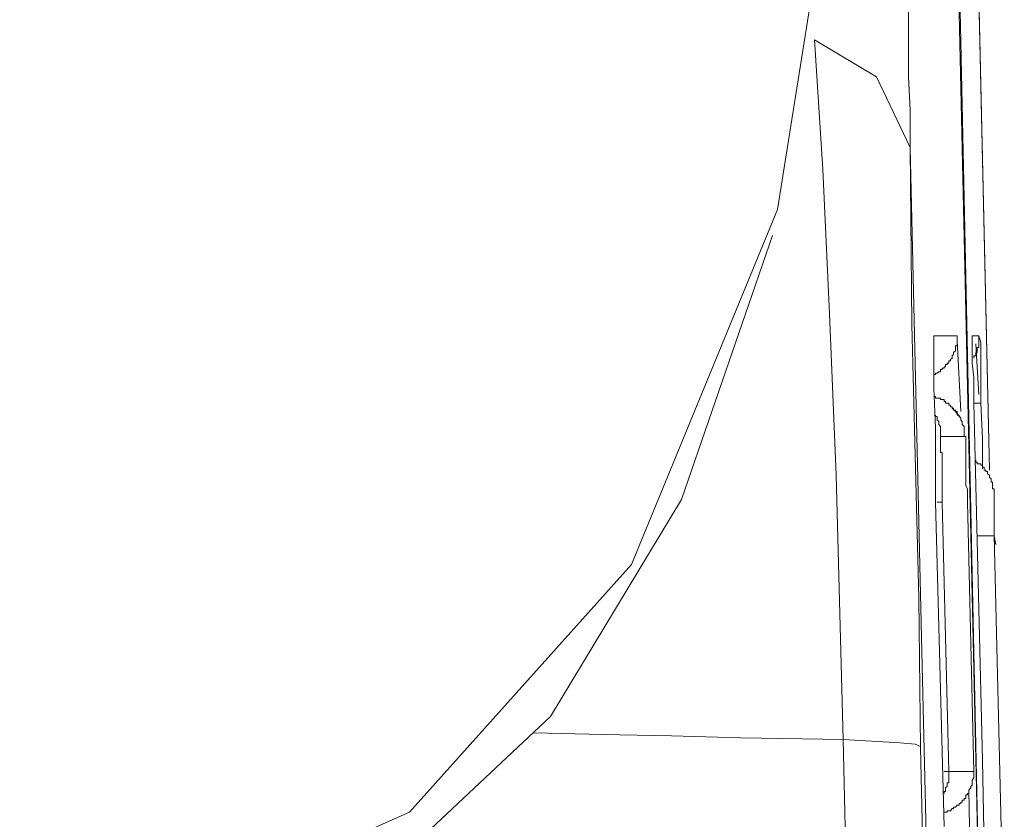
# Model space of a CAD drawing. Units: inches. Extents: x -914 to 1272, y -507 to 1056.
# Drawn here: x 392 to 404, y 256 to 266 of the extents above; entities that cross this region are included whole.
import ezdxf

# ---------------------------------------------------------------- set-up
doc = ezdxf.new("R2010")
doc.units = ezdxf.units.IN
doc.header["$MEASUREMENT"] = 0
doc.layers.add('图层 1', color=7, linetype='Continuous')

msp = doc.modelspace()

# ---------------------------------------------------------------- linework, layer by layer
at = {"layer": '图层 1', "color": 7, "lineweight": 9}
for points in [[(403.781, 250.463), (403.158, 278.267)], [(403.299, 272.942), (403.76, 251.265)], [(401.268, 263.273), (402.292, 269.707)], [(403.803, 260.158), (403.64, 267.395)], [(403.679, 265.841), (403.803, 260.158)], [(402.834, 265.782), (402.834, 265.244)], [(402.454, 264.86), (401.712, 265.304)], [(401.81, 263.751), (401.712, 265.304)], [(402.834, 265.244), (402.834, 264.86)], [(402.855, 264.015), (402.454, 264.86)], [(402.834, 264.86), (402.855, 264.459)], [(402.855, 264.459), (402.855, 264.015)], [(402.855, 264.015), (403, 257.819)], [(402.855, 264.015), (402.877, 261.899)], [(401.891, 262.027), (401.81, 263.751)], [(399.523, 259.031), (401.268, 263.273)], [(400.12, 259.808), (401.208, 262.965)], [(401.972, 260.098), (401.891, 262.027)], [(402.877, 261.899), (402.915, 260.337)], [(403.137, 261.762), (403.299, 261.762)], [(403.137, 261.762), (403.137, 261.762)], [(403.137, 261.762), (403.137, 261.762)], [(403.137, 261.762), (403.137, 261.762)], [(403.137, 261.762), (403.137, 261.762)], [(403.137, 261.762), (403.137, 261.762)], [(403.137, 261.762), (403.137, 261.762)], [(403.137, 261.762), (403.137, 261.762)], [(403.137, 261.762), (403.137, 261.762)], [(403.137, 261.762), (403.137, 261.762)], [(403.137, 261.762), (403.137, 261.762)], [(403.137, 261.745), (403.137, 261.762)], [(403.137, 261.745), (403.137, 261.745)], [(403.137, 261.745), (403.137, 261.745)], [(403.137, 261.745), (403.137, 261.745)], [(403.137, 261.745), (403.137, 261.745)], [(403.137, 261.745), (403.137, 261.745)], [(403.137, 261.745), (403.137, 261.745)], [(403.137, 261.745), (403.137, 261.745)], [(403.137, 261.745), (403.137, 261.745)], [(403.137, 261.745), (403.137, 261.745)], [(403.137, 261.745), (403.137, 261.745)], [(403.137, 261.745), (403.137, 261.745)], [(403.137, 261.745), (403.137, 261.745)], [(403.137, 261.745), (403.137, 261.745)], [(403.137, 261.745), (403.137, 261.745)], [(403.137, 261.745), (403.137, 261.745)], [(403.137, 261.728), (403.137, 261.745)], [(403.137, 261.728), (403.137, 261.728)], [(403.137, 261.728), (403.137, 261.728)], [(403.137, 261.728), (403.137, 261.728)], [(403.137, 261.702), (403.137, 261.728)], [(403.137, 261.498), (403.137, 261.728)], [(403.137, 261.728), (403.137, 261.728)], [(403.137, 261.728), (403.137, 261.728)], [(403.137, 261.728), (403.137, 261.728)], [(403.137, 261.728), (403.137, 261.728)], [(403.137, 261.728), (403.137, 261.728)], [(403.137, 261.728), (403.137, 261.728)], [(403.137, 261.728), (403.137, 261.728)], [(403.137, 261.728), (403.137, 261.728)], [(403.137, 261.728), (403.137, 261.728)], [(403.137, 261.728), (403.137, 261.728)], [(403.137, 261.728), (403.137, 261.728)], [(403.137, 261.728), (403.137, 261.728)], [(403.137, 261.728), (403.137, 261.728)], [(403.137, 261.728), (403.137, 261.728)], [(403.137, 261.728), (403.137, 261.728)], [(403.137, 261.702), (403.137, 261.728)], [(403.137, 261.702), (403.137, 261.702)], [(403.137, 261.702), (403.137, 261.702)], [(403.137, 261.702), (403.137, 261.702)], [(403.137, 261.702), (403.137, 261.702)], [(403.137, 261.702), (403.137, 261.702)], [(403.137, 261.702), (403.137, 261.702)], [(403.137, 261.702), (403.137, 261.702)], [(403.299, 261.762), (403.419, 261.762)], [(403.419, 261.762), (403.419, 261.762)], [(403.419, 261.762), (403.419, 261.762)], [(403.419, 261.762), (403.419, 261.762)], [(403.419, 261.762), (403.419, 261.702)], [(403.419, 261.762), (403.419, 261.762)], [(403.419, 261.745), (403.419, 261.762)], [(403.419, 261.745), (403.419, 261.745)], [(403.419, 261.745), (403.419, 261.745)], [(403.419, 261.728), (403.419, 261.745)], [(403.419, 261.728), (403.419, 261.728)], [(403.419, 261.702), (403.419, 261.728)], [(403.419, 261.702), (403.461, 260.858)], [(403.419, 261.702), (403.419, 261.702)], [(403.419, 261.702), (403.419, 261.702)], [(403.419, 261.685), (403.419, 261.702)], [(403.419, 261.685), (403.419, 261.685)], [(403.419, 261.668), (403.419, 261.685)], [(403.598, 261.762), (403.598, 261.762)], [(403.598, 261.762), (403.598, 261.762)], [(403.598, 261.762), (403.598, 261.762)], [(403.598, 261.762), (403.598, 261.762)], [(403.598, 261.685), (403.598, 261.762)], [(403.598, 261.762), (403.658, 261.762)], [(403.598, 261.745), (403.598, 261.745)], [(403.598, 261.728), (403.598, 261.745)], [(403.598, 261.685), (403.598, 261.728)], [(403.598, 261.583), (403.598, 261.685)], [(403.658, 261.762), (403.679, 261.762)], [(403.679, 261.762), (403.679, 261.762)], [(403.679, 261.762), (403.679, 261.762)], [(403.679, 261.762), (403.679, 261.762)], [(403.679, 261.762), (403.679, 261.762)], [(403.679, 261.762), (403.679, 261.762)], [(403.679, 261.762), (403.7, 261.685)], [(403.679, 261.762), (403.679, 261.762)], [(403.679, 261.762), (403.679, 261.762)], [(403.679, 261.745), (403.679, 261.762)], [(403.679, 261.745), (403.679, 261.745)], [(403.679, 261.745), (403.679, 261.745)], [(403.679, 261.745), (403.679, 261.745)], [(403.679, 261.745), (403.679, 261.745)], [(403.679, 261.745), (403.679, 261.745)], [(403.679, 261.728), (403.679, 261.745)], [(403.679, 261.728), (403.679, 261.728)], [(403.679, 261.728), (403.679, 261.728)], [(403.679, 261.728), (403.679, 261.728)], [(403.679, 261.728), (403.679, 261.728)], [(403.679, 261.702), (403.679, 261.728)], [(403.679, 261.702), (403.679, 261.702)], [(403.679, 261.702), (403.679, 261.702)], [(403.679, 261.702), (403.679, 261.702)], [(403.679, 261.702), (403.679, 261.702)], [(403.679, 261.685), (403.679, 261.702)], [(403.679, 261.685), (403.679, 261.685)], [(403.679, 261.685), (403.679, 261.685)], [(403.679, 261.685), (403.679, 261.685)], [(403.679, 261.685), (403.679, 261.685)], [(403.679, 261.685), (403.679, 261.685)], [(403.679, 261.668), (403.679, 261.685)], [(403.7, 261.685), (403.7, 261.498)], [(403.376, 261.566), (403.397, 261.583)], [(403.397, 261.626), (403.397, 261.643)], [(403.397, 261.643), (403.419, 261.643)], [(403.397, 261.626), (403.397, 261.626)], [(403.397, 261.626), (403.397, 261.626)], [(403.397, 261.6), (403.397, 261.626)], [(403.397, 261.6), (403.397, 261.6)], [(403.397, 261.6), (403.397, 261.6)], [(403.397, 261.583), (403.397, 261.6)], [(403.397, 261.583), (403.397, 261.583)], [(403.419, 261.668), (403.419, 261.668)], [(403.419, 261.668), (403.419, 261.668)], [(403.419, 261.643), (403.419, 261.668)], [(403.598, 261.438), (403.598, 261.583)], [(403.658, 261.395), (403.64, 261.668)], [(403.658, 261.626), (403.658, 261.626)], [(403.658, 261.6), (403.658, 261.626)], [(403.658, 261.626), (403.679, 261.626)], [(403.658, 261.6), (403.658, 261.6)], [(403.658, 261.6), (403.658, 261.6)], [(403.658, 261.6), (403.658, 261.6)], [(403.658, 261.6), (403.658, 261.6)], [(403.658, 261.583), (403.658, 261.6)], [(403.658, 261.583), (403.658, 261.583)], [(403.658, 261.583), (403.658, 261.583)], [(403.658, 261.583), (403.658, 261.583)], [(403.658, 261.583), (403.658, 261.583)], [(403.658, 261.583), (403.658, 261.583)], [(403.658, 261.583), (403.658, 261.583)], [(403.658, 261.583), (403.658, 261.583)], [(403.658, 261.566), (403.658, 261.583)], [(403.679, 261.668), (403.679, 261.668)], [(403.679, 261.668), (403.679, 261.668)], [(403.679, 261.668), (403.679, 261.668)], [(403.679, 261.668), (403.679, 261.668)], [(403.679, 261.643), (403.679, 261.668)], [(403.679, 261.643), (403.679, 261.643)], [(403.679, 261.643), (403.679, 261.643)], [(403.679, 261.643), (403.679, 261.643)], [(403.679, 261.643), (403.679, 261.643)], [(403.679, 261.626), (403.679, 261.643)], [(403.679, 261.626), (403.679, 261.626)], [(403.679, 261.626), (403.679, 261.626)], [(403.679, 261.626), (403.679, 261.626)], [(403.137, 261.139), (403.137, 261.498)], [(403.32, 261.463), (403.32, 261.463)], [(403.32, 261.438), (403.32, 261.463)], [(403.32, 261.463), (403.338, 261.463)], [(403.338, 261.48), (403.359, 261.498)], [(403.338, 261.48), (403.338, 261.48)], [(403.338, 261.48), (403.338, 261.48)], [(403.338, 261.463), (403.338, 261.48)], [(403.359, 261.523), (403.376, 261.54)], [(403.359, 261.523), (403.359, 261.523)], [(403.359, 261.523), (403.359, 261.523)], [(403.359, 261.498), (403.359, 261.523)], [(403.359, 261.498), (403.359, 261.498)], [(403.359, 261.498), (403.359, 261.498)], [(403.376, 261.566), (403.376, 261.566)], [(403.376, 261.566), (403.376, 261.566)], [(403.376, 261.54), (403.376, 261.566)], [(403.376, 261.54), (403.376, 261.54)], [(403.376, 261.54), (403.376, 261.54)], [(403.619, 261.523), (403.619, 261.523)], [(403.619, 261.523), (403.619, 261.523)], [(403.619, 261.523), (403.619, 261.523)], [(403.619, 261.523), (403.619, 261.523)], [(403.619, 261.498), (403.619, 261.523)], [(403.619, 261.523), (403.64, 261.523)], [(403.619, 261.498), (403.619, 261.498)], [(403.619, 261.498), (403.619, 261.498)], [(403.619, 261.498), (403.619, 261.498)], [(403.619, 261.498), (403.619, 261.498)], [(403.619, 261.498), (403.619, 261.498)], [(403.619, 261.498), (403.619, 261.498)], [(403.619, 261.498), (403.619, 261.498)], [(403.619, 261.498), (403.619, 261.498)], [(403.619, 261.498), (403.619, 261.498)], [(403.619, 261.498), (403.619, 261.498)], [(403.64, 261.566), (403.64, 261.566)], [(403.64, 261.566), (403.64, 261.566)], [(403.64, 261.566), (403.64, 261.566)], [(403.64, 261.566), (403.64, 261.566)], [(403.64, 261.54), (403.64, 261.566)], [(403.64, 261.566), (403.658, 261.566)], [(403.64, 261.54), (403.64, 261.54)], [(403.64, 261.54), (403.64, 261.54)], [(403.64, 261.54), (403.64, 261.54)], [(403.64, 261.54), (403.64, 261.54)], [(403.64, 261.54), (403.64, 261.54)], [(403.64, 261.54), (403.64, 261.54)], [(403.64, 261.54), (403.64, 261.54)], [(403.64, 261.54), (403.64, 261.54)], [(403.64, 261.54), (403.64, 261.54)], [(403.64, 261.54), (403.64, 261.54)], [(403.64, 261.54), (403.64, 261.54)], [(403.64, 261.523), (403.64, 261.54)], [(403.64, 261.523), (403.64, 261.523)], [(403.64, 261.523), (403.64, 261.523)], [(403.64, 261.523), (403.64, 261.523)], [(403.64, 261.523), (403.64, 261.523)], [(403.64, 261.523), (403.64, 261.523)], [(403.64, 261.523), (403.64, 261.523)], [(403.64, 261.523), (403.64, 261.523)], [(403.658, 261.566), (403.658, 261.566)], [(403.658, 261.566), (403.658, 261.566)], [(403.658, 261.566), (403.658, 261.566)], [(403.658, 261.566), (403.658, 261.566)], [(403.658, 261.566), (403.658, 261.566)], [(403.7, 261.498), (403.7, 261.335)], [(403.18, 261.318), (403.197, 261.335)], [(403.197, 261.335), (403.197, 261.335)], [(403.197, 261.335), (403.197, 261.335)], [(403.197, 261.335), (403.197, 261.335)], [(403.197, 261.335), (403.197, 261.335)], [(403.197, 261.335), (403.197, 261.335)], [(403.197, 261.335), (403.197, 261.335)], [(403.197, 261.335), (403.218, 261.335)], [(403.218, 261.361), (403.218, 261.361)], [(403.218, 261.361), (403.218, 261.361)], [(403.218, 261.335), (403.218, 261.361)], [(403.218, 261.361), (403.239, 261.361)], [(403.218, 261.335), (403.218, 261.335)], [(403.218, 261.335), (403.218, 261.335)], [(403.218, 261.335), (403.218, 261.335)], [(403.239, 261.361), (403.239, 261.378)], [(403.239, 261.378), (403.261, 261.378)], [(403.239, 261.361), (403.239, 261.361)], [(403.239, 261.361), (403.239, 261.361)], [(403.239, 261.361), (403.239, 261.361)], [(403.239, 261.361), (403.239, 261.361)], [(403.239, 261.361), (403.239, 261.361)], [(403.261, 261.378), (403.261, 261.395)], [(403.261, 261.395), (403.278, 261.395)], [(403.261, 261.378), (403.261, 261.378)], [(403.261, 261.378), (403.261, 261.378)], [(403.261, 261.378), (403.261, 261.378)], [(403.261, 261.378), (403.261, 261.378)], [(403.261, 261.378), (403.261, 261.378)], [(403.261, 261.378), (403.261, 261.378)], [(403.278, 261.395), (403.278, 261.421)], [(403.278, 261.421), (403.299, 261.421)], [(403.278, 261.395), (403.278, 261.395)], [(403.278, 261.395), (403.278, 261.395)], [(403.278, 261.395), (403.278, 261.395)], [(403.278, 261.395), (403.278, 261.395)], [(403.278, 261.395), (403.278, 261.395)], [(403.299, 261.421), (403.299, 261.438)], [(403.299, 261.438), (403.32, 261.438)], [(403.299, 261.421), (403.299, 261.421)], [(403.299, 261.421), (403.299, 261.421)], [(403.32, 261.438), (403.32, 261.438)], [(403.619, 261.267), (403.598, 261.438)], [(403.679, 261.062), (403.658, 261.395)], [(403.7, 261.335), (403.7, 261.165)], [(403.137, 261.301), (403.137, 261.301)], [(403.137, 261.301), (403.137, 261.301)], [(403.137, 261.301), (403.158, 261.301)], [(403.158, 261.318), (403.158, 261.318)], [(403.158, 261.318), (403.158, 261.318)], [(403.158, 261.318), (403.158, 261.318)], [(403.158, 261.301), (403.158, 261.318)], [(403.158, 261.318), (403.18, 261.318)], [(403.158, 261.301), (403.158, 261.301)], [(403.18, 261.318), (403.18, 261.318)], [(403.18, 261.318), (403.18, 261.318)], [(403.18, 261.318), (403.18, 261.318)], [(403.18, 261.318), (403.18, 261.318)], [(403.18, 261.318), (403.18, 261.318)], [(403.18, 261.318), (403.18, 261.318)], [(403.619, 260.96), (403.619, 261.267)], [(403.158, 260.661), (403.137, 261.139)], [(403.7, 261.165), (403.7, 260.96)], [(403.137, 261.037), (403.137, 261.037)], [(403.158, 261.037), (403.137, 261.037)], [(403.158, 261.037), (403.158, 261.037)], [(403.158, 261.037), (403.158, 261.037)], [(403.158, 261.02), (403.158, 261.037)], [(403.18, 261.02), (403.158, 261.02)], [(403.18, 261.02), (403.18, 261.02)], [(403.18, 261.02), (403.18, 261.02)], [(403.18, 261.02), (403.18, 261.02)], [(403.197, 261.02), (403.18, 261.02)], [(403.197, 261.02), (403.197, 261.02)], [(403.197, 261.02), (403.197, 261.02)], [(403.197, 261.02), (403.197, 261.02)], [(403.218, 261.02), (403.197, 261.02)], [(403.218, 261.003), (403.218, 261.02)], [(403.218, 261.003), (403.218, 261.003)], [(403.218, 261.003), (403.218, 261.003)], [(403.239, 261.003), (403.218, 261.003)], [(403.239, 261.003), (403.239, 261.003)], [(403.239, 261.003), (403.239, 261.003)], [(403.239, 261.003), (403.239, 261.003)], [(403.239, 261.003), (403.239, 261.003)], [(403.261, 261.003), (403.239, 261.003)], [(403.261, 260.977), (403.261, 261.003)], [(403.261, 260.977), (403.261, 260.977)], [(403.261, 260.977), (403.261, 260.977)], [(403.278, 260.977), (403.261, 260.977)], [(403.278, 260.977), (403.278, 260.977)], [(403.278, 260.977), (403.278, 260.977)], [(403.278, 260.977), (403.278, 260.977)], [(403.278, 260.96), (403.278, 260.977)], [(403.299, 260.96), (403.278, 260.96)], [(403.299, 260.96), (403.299, 260.96)], [(403.299, 260.96), (403.299, 260.96)], [(403.299, 260.96), (403.299, 260.96)], [(403.299, 260.96), (403.299, 260.96)], [(403.32, 260.96), (403.299, 260.96)], [(403.32, 260.934), (403.32, 260.96)], [(403.32, 260.934), (403.32, 260.934)], [(403.32, 260.934), (403.32, 260.934)], [(403.32, 260.934), (403.32, 260.934)], [(403.338, 260.934), (403.32, 260.934)], [(403.338, 260.934), (403.338, 260.934)], [(403.338, 260.917), (403.338, 260.934)], [(403.338, 260.917), (403.338, 260.917)], [(403.338, 260.917), (403.338, 260.917)], [(403.359, 260.917), (403.338, 260.917)], [(403.359, 260.917), (403.359, 260.917)], [(403.359, 260.917), (403.359, 260.917)], [(403.359, 260.9), (403.359, 260.917)], [(403.397, 260.858), (403.359, 260.9)], [(403.359, 260.9), (403.359, 260.9)], [(403.376, 260.9), (403.359, 260.9)], [(403.376, 260.9), (403.376, 260.9)], [(403.376, 260.875), (403.376, 260.9)], [(403.376, 260.875), (403.376, 260.875)], [(403.397, 260.875), (403.376, 260.875)], [(403.397, 260.858), (403.397, 260.875)], [(403.722, 256.693), (403.619, 260.96)], [(403.619, 260.96), (403.7, 260.96)], [(403.7, 260.96), (403.722, 260.533)], [(403.158, 260.815), (403.158, 260.815)], [(403.158, 260.798), (403.158, 260.815)], [(403.158, 260.798), (403.158, 260.798)], [(403.158, 260.798), (403.158, 260.798)], [(403.158, 260.798), (403.158, 260.798)], [(403.18, 260.798), (403.158, 260.798)], [(403.18, 260.781), (403.18, 260.798)], [(403.18, 260.781), (403.18, 260.781)], [(403.18, 260.781), (403.18, 260.781)], [(403.18, 260.781), (403.18, 260.781)], [(403.18, 260.755), (403.18, 260.781)], [(403.18, 260.755), (403.18, 260.755)], [(403.18, 260.755), (403.18, 260.755)], [(403.18, 260.755), (403.18, 260.755)], [(403.197, 260.738), (403.18, 260.755)], [(403.461, 260.781), (403.397, 260.858)], [(403.397, 260.858), (403.397, 260.858)], [(403.397, 260.858), (403.397, 260.858)], [(403.419, 260.858), (403.397, 260.858)], [(403.419, 260.84), (403.419, 260.858)], [(403.419, 260.84), (403.419, 260.84)], [(403.419, 260.84), (403.419, 260.84)], [(403.419, 260.815), (403.419, 260.84)], [(403.44, 260.815), (403.419, 260.815)], [(403.44, 260.815), (403.44, 260.815)], [(403.44, 260.798), (403.44, 260.815)], [(403.44, 260.798), (403.44, 260.798)], [(403.44, 260.798), (403.44, 260.798)], [(403.461, 260.781), (403.44, 260.798)], [(403.461, 260.781), (403.461, 260.781)], [(403.461, 260.781), (403.461, 260.781)], [(403.461, 260.755), (403.461, 260.781)], [(403.461, 260.755), (403.461, 260.755)], [(403.461, 260.755), (403.461, 260.755)], [(403.478, 260.738), (403.461, 260.755)], [(403.158, 259.774), (403.158, 260.661)], [(403.197, 260.738), (403.197, 260.738)], [(403.197, 260.738), (403.197, 260.738)], [(403.197, 260.738), (403.197, 260.738)], [(403.197, 260.721), (403.197, 260.738)], [(403.197, 260.721), (403.197, 260.721)], [(403.197, 260.721), (403.197, 260.721)], [(403.197, 260.721), (403.197, 260.721)], [(403.197, 260.704), (403.197, 260.721)], [(403.197, 260.704), (403.197, 260.704)], [(403.197, 260.704), (403.197, 260.704)], [(403.197, 260.704), (403.197, 260.704)], [(403.218, 260.678), (403.197, 260.704)], [(403.218, 260.678), (403.218, 260.678)], [(403.218, 260.678), (403.218, 260.678)], [(403.218, 260.678), (403.218, 260.678)], [(403.218, 260.661), (403.218, 260.678)], [(403.218, 260.661), (403.218, 260.661)], [(403.218, 260.661), (403.218, 260.661)], [(403.218, 260.661), (403.218, 260.661)], [(403.218, 260.636), (403.218, 260.661)], [(403.218, 260.636), (403.218, 260.636)], [(403.218, 260.636), (403.218, 260.636)], [(403.218, 260.636), (403.218, 260.636)], [(403.218, 260.619), (403.218, 260.636)], [(403.478, 260.738), (403.478, 260.738)], [(403.478, 260.738), (403.478, 260.738)], [(403.478, 260.721), (403.478, 260.738)], [(403.478, 260.721), (403.478, 260.721)], [(403.478, 260.721), (403.478, 260.721)], [(403.478, 260.704), (403.478, 260.721)], [(403.478, 260.704), (403.478, 260.704)], [(403.5, 260.678), (403.478, 260.704)], [(403.5, 260.678), (403.5, 260.678)], [(403.5, 260.678), (403.5, 260.678)], [(403.5, 260.661), (403.5, 260.678)], [(403.5, 260.661), (403.5, 260.661)], [(403.5, 260.661), (403.5, 260.661)], [(403.5, 260.636), (403.5, 260.661)], [(403.5, 260.636), (403.5, 260.636)], [(403.5, 260.619), (403.5, 260.636)], [(403.218, 260.619), (403.218, 260.619)], [(403.218, 260.619), (403.218, 260.619)], [(403.218, 260.619), (403.218, 260.619)], [(403.218, 260.601), (403.218, 260.619)], [(403.218, 260.601), (403.218, 260.601)], [(403.218, 260.601), (403.218, 260.601)], [(403.218, 260.601), (403.218, 260.601)], [(403.218, 260.576), (403.218, 260.601)], [(403.218, 260.576), (403.218, 260.576)], [(403.218, 260.576), (403.218, 260.576)], [(403.218, 260.559), (403.218, 260.576)], [(403.218, 260.559), (403.218, 260.559)], [(403.218, 260.559), (403.218, 260.559)], [(403.218, 260.559), (403.218, 260.559)], [(403.218, 260.559), (403.218, 260.559)], [(403.218, 260.559), (403.218, 260.559)], [(403.218, 260.559), (403.218, 260.559)], [(403.218, 260.559), (403.218, 260.559)], [(403.5, 260.559), (403.218, 260.559)], [(403.218, 260.559), (403.218, 260.533)], [(403.218, 260.533), (403.218, 260.533)], [(403.218, 260.533), (403.218, 260.533)], [(403.218, 260.533), (403.218, 260.516)], [(403.218, 260.516), (403.218, 260.516)], [(403.218, 260.516), (403.218, 260.499)], [(403.5, 260.619), (403.5, 260.619)], [(403.5, 260.619), (403.5, 260.619)], [(403.5, 260.601), (403.5, 260.619)], [(403.5, 260.601), (403.5, 260.601)], [(403.5, 260.601), (403.5, 260.601)], [(403.5, 260.576), (403.5, 260.601)], [(403.5, 260.576), (403.5, 260.576)], [(403.5, 260.559), (403.5, 260.576)], [(403.5, 260.559), (403.5, 260.559)], [(403.5, 260.559), (403.5, 260.559)], [(403.5, 260.559), (403.5, 260.559)], [(403.5, 260.559), (403.5, 260.559)], [(403.5, 260.559), (403.5, 260.559)], [(403.5, 260.559), (403.5, 260.559)], [(403.521, 260.559), (403.5, 260.559)], [(403.521, 260.533), (403.521, 260.559)], [(403.521, 260.533), (403.521, 260.533)], [(403.521, 260.533), (403.521, 260.533)], [(403.521, 260.516), (403.521, 260.533)], [(403.521, 260.516), (403.521, 260.516)], [(403.521, 260.499), (403.521, 260.516)], [(403.722, 260.533), (403.722, 260.175)], [(403.218, 260.499), (403.218, 260.499)], [(403.218, 260.499), (403.218, 260.473)], [(403.218, 260.473), (403.218, 260.473)], [(403.218, 260.473), (403.218, 260.456)], [(403.218, 260.456), (403.218, 260.439)], [(403.218, 260.439), (403.218, 260.439)], [(403.218, 260.439), (403.218, 260.414)], [(403.218, 260.414), (403.218, 260.397)], [(403.218, 260.397), (403.218, 260.371)], [(403.521, 260.499), (403.521, 260.499)], [(403.521, 260.473), (403.521, 260.499)], [(403.521, 260.473), (403.521, 260.473)], [(403.521, 260.456), (403.521, 260.473)], [(403.521, 260.439), (403.521, 260.456)], [(403.521, 260.439), (403.521, 260.439)], [(403.521, 260.414), (403.521, 260.439)], [(403.521, 260.397), (403.521, 260.414)], [(403.521, 260.371), (403.521, 260.397)], [(402.915, 260.337), (402.958, 258.63)], [(403.218, 260.371), (403.239, 260.371)], [(403.239, 260.371), (403.239, 260.354)], [(403.239, 260.354), (403.239, 260.337)], [(403.239, 260.337), (403.239, 260.311)], [(403.239, 260.311), (403.239, 260.294)], [(403.239, 260.294), (403.239, 260.277)], [(403.239, 260.277), (403.239, 260.252)], [(403.521, 260.371), (403.521, 260.371)], [(403.521, 260.354), (403.521, 260.371)], [(403.521, 260.337), (403.521, 260.354)], [(403.521, 260.311), (403.521, 260.337)], [(403.521, 260.294), (403.521, 260.311)], [(403.521, 260.277), (403.521, 260.294)], [(403.521, 260.252), (403.521, 260.277)], [(403.64, 260.252), (403.64, 260.277)], [(403.239, 260.252), (403.239, 260.235)], [(403.239, 260.235), (403.239, 260.217)], [(403.239, 260.217), (403.239, 260.192)], [(403.239, 260.192), (403.239, 260.175)], [(403.239, 260.175), (403.239, 260.158)], [(403.239, 260.158), (403.239, 260.141)], [(403.521, 260.235), (403.521, 260.252)], [(403.521, 260.217), (403.521, 260.235)], [(403.521, 260.192), (403.521, 260.217)], [(403.521, 260.175), (403.521, 260.192)], [(403.521, 260.158), (403.521, 260.175)], [(403.521, 260.141), (403.521, 260.158)], [(403.658, 260.252), (403.64, 260.252)], [(403.658, 260.252), (403.658, 260.252)], [(403.658, 260.235), (403.658, 260.252)], [(403.679, 260.235), (403.658, 260.235)], [(403.679, 260.235), (403.679, 260.235)], [(403.7, 260.235), (403.679, 260.235)], [(403.7, 260.217), (403.7, 260.235)], [(403.7, 260.217), (403.7, 260.217)], [(403.722, 260.217), (403.7, 260.217)], [(403.722, 260.192), (403.722, 260.217)], [(403.722, 260.192), (403.722, 260.192)], [(403.739, 260.192), (403.722, 260.192)], [(403.739, 260.175), (403.739, 260.192)], [(403.739, 260.175), (403.739, 260.175)], [(403.739, 260.158), (403.739, 260.175)], [(403.76, 260.158), (403.739, 260.158)], [(403.76, 260.158), (403.76, 260.158)], [(403.76, 260.141), (403.76, 260.158)], [(402.053, 256.94), (401.972, 260.098)], [(403.239, 260.141), (403.239, 260.115)], [(403.239, 260.115), (403.239, 260.072)], [(403.239, 260.072), (403.239, 260.055)], [(403.239, 260.055), (403.239, 260.038)], [(403.239, 260.038), (403.239, 260.013)], [(403.521, 260.115), (403.521, 260.141)], [(403.521, 260.072), (403.521, 260.115)], [(403.521, 260.055), (403.521, 260.072)], [(403.521, 260.038), (403.521, 260.055)], [(403.521, 260.013), (403.521, 260.038)], [(403.781, 260.141), (403.76, 260.141)], [(403.781, 260.141), (403.781, 260.141)], [(403.781, 260.115), (403.781, 260.141)], [(403.781, 260.115), (403.781, 260.115)], [(403.803, 260.098), (403.781, 260.115)], [(403.803, 260.098), (403.803, 260.098)], [(403.803, 260.072), (403.803, 260.098)], [(403.803, 260.072), (403.803, 260.072)], [(403.803, 260.072), (403.803, 260.072)], [(403.824, 260.055), (403.803, 260.072)], [(403.824, 260.055), (403.824, 260.055)], [(403.824, 260.038), (403.824, 260.055)], [(403.824, 260.038), (403.824, 260.038)], [(403.824, 260.013), (403.824, 260.038)], [(403.239, 260.013), (403.239, 259.996)], [(403.239, 259.996), (403.239, 259.97)], [(403.239, 259.97), (403.239, 259.936)], [(403.239, 259.936), (403.239, 259.91)], [(403.521, 259.996), (403.521, 260.013)], [(403.521, 259.97), (403.521, 259.996)], [(403.542, 259.936), (403.521, 259.97)], [(403.542, 259.91), (403.542, 259.936)], [(403.841, 260.013), (403.824, 260.013)], [(403.841, 260.013), (403.841, 260.013)], [(403.841, 259.996), (403.841, 260.013)], [(403.841, 259.996), (403.841, 259.996)], [(403.841, 259.97), (403.841, 259.996)], [(403.841, 259.97), (403.841, 259.97)], [(403.841, 259.953), (403.841, 259.97)], [(403.841, 259.953), (403.841, 259.953)], [(403.841, 259.936), (403.841, 259.953)], [(403.862, 259.936), (403.841, 259.936)], [(403.862, 259.91), (403.862, 259.936)], [(398.554, 257.213), (400.12, 259.808)], [(403.239, 259.91), (403.239, 259.893)], [(403.239, 259.893), (403.239, 259.868)], [(403.239, 259.868), (403.239, 259.833)], [(403.239, 259.833), (403.239, 259.808)], [(403.239, 259.808), (403.239, 259.791)], [(403.542, 259.893), (403.542, 259.91)], [(403.542, 259.868), (403.542, 259.893)], [(403.542, 259.833), (403.542, 259.868)], [(403.542, 259.808), (403.542, 259.833)], [(403.542, 259.791), (403.542, 259.808)], [(403.862, 259.91), (403.862, 259.91)], [(403.862, 259.893), (403.862, 259.91)], [(403.862, 259.893), (403.862, 259.893)], [(403.862, 259.868), (403.862, 259.893)], [(403.862, 259.868), (403.862, 259.868)], [(403.862, 259.868), (403.862, 259.85)], [(403.862, 259.868), (403.862, 259.868)], [(403.862, 259.868), (403.862, 259.868)], [(403.862, 259.85), (403.862, 259.833)], [(403.862, 259.833), (403.862, 259.373)], [(403.261, 255.899), (403.158, 259.774)], [(403.18, 259.774), (403.239, 259.774)], [(403.239, 259.791), (403.239, 259.774)], [(403.239, 259.774), (403.32, 256.556)], [(403.542, 259.774), (403.542, 259.791)], [(403.619, 256.556), (403.542, 259.774)], [(403.658, 259.373), (403.658, 259.373)], [(403.679, 259.373), (403.658, 259.373)], [(403.679, 259.373), (403.679, 259.373)], [(403.679, 259.373), (403.679, 259.373)], [(403.7, 259.373), (403.679, 259.373)], [(403.7, 259.373), (403.7, 259.373)], [(403.7, 259.373), (403.7, 259.373)], [(403.722, 259.373), (403.7, 259.373)], [(403.722, 259.373), (403.722, 259.373)], [(403.739, 259.373), (403.722, 259.373)], [(403.739, 259.373), (403.739, 259.373)], [(403.739, 259.373), (403.739, 259.373)], [(403.739, 259.373), (403.739, 259.373)], [(403.76, 259.373), (403.739, 259.373)], [(403.76, 259.373), (403.76, 259.373)], [(403.76, 259.373), (403.76, 259.373)], [(403.781, 259.373), (403.76, 259.373)], [(403.781, 259.373), (403.781, 259.373)], [(403.781, 259.373), (403.781, 259.373)], [(403.781, 259.373), (403.781, 259.373)], [(403.803, 259.373), (403.781, 259.373)], [(403.803, 259.373), (403.803, 259.373)], [(403.803, 259.373), (403.803, 259.373)], [(403.803, 259.373), (403.803, 259.373)], [(403.824, 259.373), (403.803, 259.373)], [(403.824, 259.373), (403.824, 259.373)], [(403.824, 259.373), (403.824, 259.373)], [(403.824, 259.373), (403.824, 259.373)], [(403.824, 259.373), (403.824, 259.373)], [(403.841, 259.373), (403.824, 259.373)], [(403.841, 259.373), (403.841, 259.373)], [(403.841, 259.373), (403.841, 259.373)], [(403.841, 259.373), (403.841, 259.373)], [(403.841, 259.373), (403.841, 259.373)], [(403.841, 259.373), (403.841, 259.373)], [(403.862, 259.373), (403.841, 259.373)], [(403.879, 259.27), (403.862, 259.373)], [(403.862, 259.373), (403.982, 254.389)], [(403.862, 259.373), (403.862, 259.373)], [(403.862, 259.373), (403.862, 259.373)], [(403.862, 259.373), (403.862, 259.373)], [(403.862, 259.373), (403.862, 259.373)], [(403.862, 259.373), (403.862, 259.373)], [(403.862, 259.373), (403.862, 259.373)], [(403.862, 259.373), (403.862, 259.373)], [(403.862, 259.373), (403.862, 259.373)], [(403.862, 259.373), (403.862, 259.373)], [(403.862, 259.373), (403.862, 259.373)], [(403.862, 259.373), (403.862, 259.373)], [(403.862, 259.373), (403.862, 259.373)], [(403.862, 259.373), (403.862, 259.373)], [(403.862, 259.373), (403.862, 259.373)], [(396.869, 256.07), (399.523, 259.031)], [(402.958, 258.63), (402.979, 256.838)], [(403, 257.819), (403.116, 252.955)], [(395.879, 254.704), (398.554, 257.213)], [(399.177, 257), (398.354, 257.017)], [(400.001, 256.983), (399.177, 257)], [(400.828, 256.957), (400.001, 256.983)], [(402.053, 256.94), (400.828, 256.957)], [(402.736, 256.898), (402.053, 256.94)], [(402.113, 254.329), (402.053, 256.94)], [(402.915, 256.881), (402.736, 256.898)], [(402.979, 256.855), (402.915, 256.881)], [(402.979, 256.838), (402.979, 256.855)], [(402.979, 256.838), (403.056, 253.535)], [(403.824, 251.265), (403.722, 256.693)], [(403.261, 256.556), (403.32, 256.556)], [(403.32, 256.556), (403.619, 256.556)], [(403.32, 256.556), (403.32, 256.556)], [(403.32, 256.556), (403.32, 256.556)], [(403.32, 256.556), (403.32, 256.556)], [(403.32, 256.539), (403.32, 256.556)], [(403.32, 256.539), (403.32, 256.539)], [(403.32, 256.539), (403.32, 256.539)], [(403.32, 256.514), (403.32, 256.539)], [(403.32, 256.514), (403.32, 256.514)], [(403.32, 256.514), (403.32, 256.514)], [(403.32, 256.514), (403.32, 256.514)], [(403.32, 256.497), (403.32, 256.514)], [(403.619, 256.556), (403.619, 256.556)], [(403.619, 256.539), (403.619, 256.556)], [(403.619, 256.514), (403.619, 256.539)], [(403.619, 256.514), (403.619, 256.514)], [(403.619, 256.497), (403.619, 256.514)], [(403.299, 256.42), (403.299, 256.42)], [(403.299, 256.42), (403.299, 256.42)], [(403.299, 256.394), (403.299, 256.42)], [(403.299, 256.42), (403.32, 256.42)], [(403.299, 256.394), (403.299, 256.394)], [(403.299, 256.394), (403.299, 256.394)], [(403.299, 256.394), (403.299, 256.394)], [(403.299, 256.377), (403.299, 256.394)], [(403.32, 256.497), (403.32, 256.497)], [(403.32, 256.497), (403.32, 256.497)], [(403.32, 256.48), (403.32, 256.497)], [(403.32, 256.48), (403.32, 256.48)], [(403.32, 256.48), (403.32, 256.48)], [(403.32, 256.48), (403.32, 256.48)], [(403.32, 256.454), (403.32, 256.48)], [(403.32, 256.454), (403.32, 256.454)], [(403.32, 256.454), (403.32, 256.454)], [(403.32, 256.454), (403.32, 256.454)], [(403.32, 256.437), (403.32, 256.454)], [(403.32, 256.437), (403.32, 256.437)], [(403.32, 256.437), (403.32, 256.437)], [(403.32, 256.42), (403.32, 256.437)], [(403.581, 256.377), (403.598, 256.394)], [(403.598, 256.454), (403.619, 256.48)], [(403.598, 256.454), (403.598, 256.454)], [(403.598, 256.437), (403.598, 256.454)], [(403.598, 256.42), (403.598, 256.437)], [(403.598, 256.42), (403.598, 256.42)], [(403.598, 256.394), (403.598, 256.42)], [(403.619, 256.48), (403.619, 256.497)], [(403.619, 256.48), (403.619, 256.48)], [(403.261, 256.317), (403.261, 256.317)], [(403.261, 256.292), (403.261, 256.317)], [(403.261, 256.317), (403.278, 256.317)], [(403.261, 256.292), (403.261, 256.292)], [(403.261, 256.292), (403.261, 256.292)], [(403.278, 256.36), (403.299, 256.377)], [(403.278, 256.36), (403.278, 256.36)], [(403.278, 256.36), (403.278, 256.36)], [(403.278, 256.334), (403.278, 256.36)], [(403.278, 256.334), (403.278, 256.334)], [(403.278, 256.334), (403.278, 256.334)], [(403.278, 256.334), (403.278, 256.334)], [(403.278, 256.317), (403.278, 256.334)], [(403.278, 256.317), (403.278, 256.317)], [(403.299, 256.377), (403.299, 256.377)], [(403.299, 256.377), (403.299, 256.377)], [(403.299, 256.377), (403.299, 256.377)], [(403.521, 256.258), (403.521, 256.275)], [(403.521, 256.275), (403.542, 256.275)], [(403.542, 256.275), (403.542, 256.292)], [(403.542, 256.292), (403.559, 256.292)], [(403.559, 256.334), (403.581, 256.36)], [(403.559, 256.334), (403.619, 253.04)], [(403.559, 256.317), (403.559, 256.334)], [(403.559, 256.317), (403.559, 256.317)], [(403.559, 256.292), (403.559, 256.317)], [(403.581, 256.377), (403.581, 256.377)], [(403.581, 256.36), (403.581, 256.377)], [(403.581, 256.36), (403.581, 256.36)], [(403.397, 256.13), (403.419, 256.155)], [(403.419, 256.155), (403.44, 256.155)], [(403.44, 256.155), (403.44, 256.172)], [(403.44, 256.172), (403.461, 256.172)], [(403.461, 256.189), (403.461, 256.189)], [(403.461, 256.172), (403.461, 256.189)], [(403.461, 256.189), (403.478, 256.189)], [(403.478, 256.189), (403.478, 256.215)], [(403.478, 256.215), (403.5, 256.215)], [(403.5, 256.215), (403.5, 256.232)], [(403.5, 256.232), (403.521, 256.232)], [(403.521, 256.232), (403.521, 256.258)], [(391.983, 253.902), (396.869, 256.07)], [(403.261, 256.07), (403.261, 256.07)], [(403.261, 256.07), (403.278, 256.07)], [(403.278, 256.07), (403.299, 256.07)], [(403.299, 256.07), (403.299, 256.087)], [(403.299, 256.087), (403.32, 256.087)], [(403.32, 256.087), (403.32, 256.087)], [(403.32, 256.087), (403.338, 256.087)], [(403.338, 256.087), (403.359, 256.113)], [(403.359, 256.113), (403.359, 256.113)], [(403.359, 256.113), (403.376, 256.113)], [(403.376, 256.113), (403.376, 256.13)], [(403.376, 256.13), (403.397, 256.13)], [(403.397, 256.13), (403.397, 256.13)]]:
    msp.add_lwpolyline(points, dxfattribs=at)

doc.saveas('drawing.dxf')
